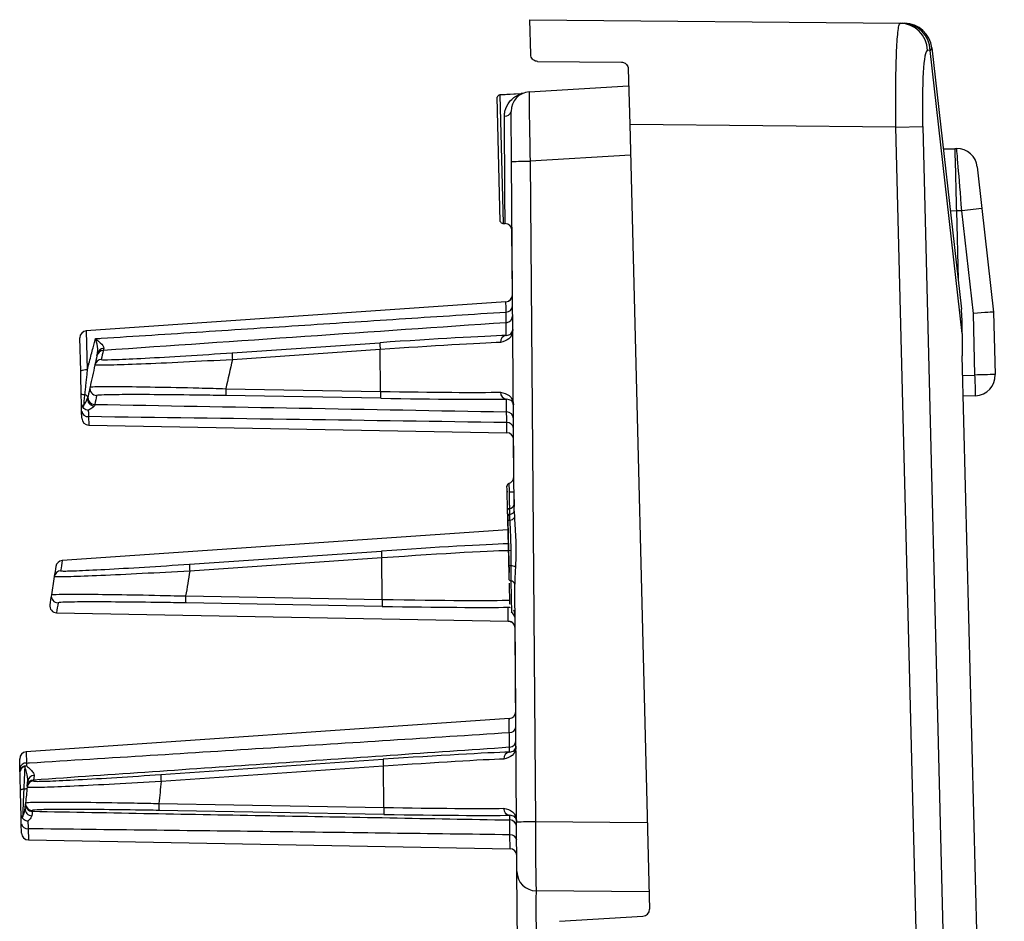
# Model space of a CAD drawing. Units: millimetres. Extents: x 41 to 377, y 84 to 222.
# Drawn here: x 362 to 376, y 209 to 222 of the extents above; entities that cross this region are included whole.
import ezdxf

# ---------------------------------------------------------------- set-up
doc = ezdxf.new("R2010")
doc.units = ezdxf.units.MM

msp = doc.modelspace()

# ---------------------------------------------------------------- linework, layer by layer
at = {"color": 7, "linetype": 'Continuous', "lineweight": 25}
for p, q in [((369.513, 221.186), (369.5, 221.689)), ((369.5, 221.689), (374.836, 221.637)), ((374.836, 221.637), (374.874, 221.637)), ((374.874, 221.637), (374.902, 221.637)), ((375.295, 221.282), (375.269, 221.247)), ((375.295, 221.282), (375.721, 217.515)), ((375.269, 221.247), (375.231, 221.248)), ((375.73, 217.166), (375.269, 221.247)), ((369.612, 221.088), (370.819, 221.077)), ((370.918, 220.979), (370.939, 220.177)), ((369.492, 220.65), (370.924, 220.736)), ((369.492, 220.649), (370.924, 220.735)), ((369.029, 220.572), (369.029, 220.572)), ((369.074, 218.782), (369.029, 220.572)), ((369.368, 220.622), (369.066, 220.604)), ((369.368, 220.621), (369.066, 220.603)), ((369.234, 219.647), (369.229, 220.367)), ((370.939, 220.177), (371.224, 208.87)), ((374.777, 220.14), (370.939, 220.177)), ((374.777, 220.14), (375.162, 220.15)), ((375.552, 189.513), (374.777, 220.14)), ((375.162, 220.15), (375.936, 189.523)), ((375.46, 219.827), (375.624, 219.834)), ((375.624, 219.834), (375.65, 219.835)), ((370.95, 219.736), (369.504, 219.649)), ((375.46, 219.823), (375.625, 219.83)), ((375.625, 219.83), (375.65, 219.831)), ((369.274, 214.608), (369.234, 219.647)), ((369.504, 219.649), (369.579, 210.132)), ((375.948, 219.566), (376.016, 218.966)), ((375.726, 218.933), (375.648, 218.932)), ((375.648, 218.932), (375.673, 217.945)), ((376.016, 218.966), (375.726, 218.933)), ((375.893, 217.456), (375.726, 218.933)), ((376.016, 218.966), (376.185, 217.476)), ((369.074, 218.782), (369.074, 218.782)), ((369.113, 218.753), (369.143, 218.752)), ((369.113, 218.752), (369.143, 218.752)), ((369.249, 217.721), (369.242, 218.655)), ((369.156, 217.623), (363.107, 217.205)), ((369.156, 217.622), (363.107, 217.205)), ((369.155, 217.622), (363.107, 217.205)), ((369.156, 217.622), (369.155, 217.622)), ((375.915, 216.568), (375.893, 217.456)), ((376.185, 217.476), (376.207, 216.575)), ((369.16, 217.138), (369.158, 217.322)), ((363.014, 217.102), (363.014, 217.103)), ((363.026, 216.622), (363.014, 217.102)), ((365.211, 216.889), (367.34, 217.034)), ((363.261, 216.845), (363.269, 216.88)), ((363.359, 216.954), (363.351, 216.922)), ((367.343, 216.934), (365.214, 216.789)), ((367.347, 216.332), (367.343, 216.934)), ((376.339, 192.852), (375.732, 216.845)), ((376.338, 192.852), (375.732, 216.845)), ((375.732, 216.845), (375.732, 216.845)), ((363.038, 216.146), (363.034, 216.302)), ((365.117, 216.371), (367.347, 216.332)), ((363.04, 216.048), (363.038, 216.146)), ((363.127, 216.242), (363.128, 216.246)), ((363.228, 216.144), (363.223, 216.123)), ((367.35, 216.232), (365.12, 216.272)), ((369.165, 216.037), (369.164, 216.22)), ((375.923, 216.27), (375.747, 216.263)), ((363.043, 215.944), (363.04, 216.048)), ((363.043, 215.944), (363.043, 215.944)), ((363.141, 215.847), (369.167, 215.736)), ((363.141, 215.847), (369.167, 215.736)), ((363.141, 215.846), (369.167, 215.736)), ((369.27, 215.102), (369.266, 215.639)), ((369.172, 214.896), (369.172, 214.88)), ((369.268, 214.881), (369.208, 214.879)), ((369.271, 214.877), (369.268, 214.881)), ((369.268, 214.881), (369.273, 214.674)), ((369.274, 214.608), (369.277, 214.515)), ((369.182, 214.337), (362.76, 213.894)), ((369.182, 214.337), (362.76, 213.894)), ((369.182, 214.337), (362.76, 213.894)), ((369.182, 214.337), (362.76, 213.893)), ((364.595, 213.842), (367.364, 214.031)), ((367.366, 213.931), (364.598, 213.742)), ((367.371, 213.334), (367.366, 213.931)), ((369.309, 210.13), (369.282, 213.555)), ((364.539, 213.384), (367.371, 213.334)), ((367.373, 213.234), (364.541, 213.284)), ((369.189, 213.021), (369.187, 213.222)), ((362.678, 213.141), (369.189, 213.021)), ((362.678, 213.141), (369.189, 213.021)), ((362.678, 213.14), (369.189, 213.02)), ((362.678, 213.14), (369.189, 213.021)), ((369.189, 213.021), (369.189, 213.021)), ((369.189, 213.021), (369.189, 213.021)), ((369.235, 213.155), (369.235, 213.15)), ((369.296, 211.715), (369.286, 213.062)), ((369.202, 211.618), (362.24, 211.137)), ((369.202, 211.617), (362.24, 211.136)), ((369.202, 211.617), (362.24, 211.136)), ((369.203, 211.617), (369.202, 211.617)), ((369.207, 211.133), (369.206, 211.202)), ((362.147, 211.034), (362.147, 211.035)), ((362.15, 210.899), (362.147, 211.034)), ((362.151, 210.855), (362.15, 210.899)), ((364.183, 210.81), (367.387, 211.029)), ((367.39, 210.929), (364.185, 210.71)), ((367.394, 210.336), (367.39, 210.929)), ((362.355, 210.796), (362.348, 210.73)), ((362.255, 210.64), (362.254, 210.626)), ((362.259, 210.68), (362.259, 210.678)), ((362.348, 210.73), (362.346, 210.716)), ((362.232, 210.403), (362.231, 210.389)), ((364.153, 210.393), (367.394, 210.336)), ((362.17, 210.1), (362.167, 210.221)), ((362.33, 210.294), (362.329, 210.28)), ((367.397, 210.236), (364.156, 210.293)), ((369.211, 210.155), (369.21, 210.224)), ((362.174, 209.965), (362.17, 210.1)), ((369.314, 209.411), (369.309, 210.13)), ((369.579, 210.132), (371.193, 210.117)), ((362.174, 209.965), (362.174, 209.965)), ((362.174, 209.964), (362.174, 209.965)), ((362.272, 209.867), (369.214, 209.74)), ((362.272, 209.867), (369.214, 209.739)), ((362.272, 209.867), (369.214, 209.74)), ((369.324, 208.195), (369.314, 209.411)), ((371.218, 209.118), (369.592, 209.133)), ((369.925, 208.695), (371.13, 208.767))]:
    msp.add_line(p, q, dxfattribs=at)
at = {"color": 8, "linetype": 'Continuous', "lineweight": 25}
for p, q in [((369.066, 220.604), (369.066, 220.603)), ((369.066, 220.603), (369.113, 218.753)), ((375.648, 218.932), (375.561, 218.93)), ((369.113, 218.753), (369.113, 218.752)), ((363.107, 217.205), (363.107, 217.205)), ((363.107, 217.205), (363.121, 216.642)), ((375.739, 216.56), (375.915, 216.568)), ((363.138, 215.968), (363.141, 215.847)), ((363.141, 215.847), (363.141, 215.847)), ((363.141, 215.847), (363.141, 215.846)), ((362.678, 213.14), (362.678, 213.14)), ((362.24, 211.137), (362.24, 211.136)), ((362.24, 211.136), (362.244, 210.976)), ((362.268, 210.028), (362.272, 209.867)), ((362.272, 209.867), (362.272, 209.867)), ((362.272, 209.867), (362.272, 209.867))]:
    msp.add_line(p, q, dxfattribs=at)
at = {"color": 7, "linetype": 'Continuous', "lineweight": 25, "flags": 128}
for points in [[(363.128, 216.246), (363.128, 216.25), (363.127, 216.255), (363.123, 216.26), (363.118, 216.265), (363.111, 216.271), (363.103, 216.276), (363.093, 216.281), (363.082, 216.286)], [(369.207, 214.559), (369.221, 214.562), (369.234, 214.566), (369.246, 214.572), (369.255, 214.578), (369.263, 214.585), (369.269, 214.592), (369.272, 214.6), (369.274, 214.608)], [(369.189, 213.021), (369.189, 213.02), (369.189, 213.021)], [(362.158, 210.583), (362.159, 210.586), (362.161, 210.589), (362.165, 210.592), (362.171, 210.595), (362.178, 210.598), (362.186, 210.6), (362.195, 210.602), (362.205, 210.604)]]:
    msp.add_lwpolyline(points, dxfattribs=at)
at = {"color": 8, "linetype": 'Continuous', "lineweight": 25, "flags": 128}
for points in [[(369.187, 213.222), (369.206, 213.22), (369.214, 213.218)], [(369.189, 213.021), (369.208, 213.018), (369.226, 213.013)]]:
    msp.add_lwpolyline(points, dxfattribs=at)
at = {"color": 7, "linetype": 'Continuous', "lineweight": 25}
for centre, radius, start, end in [((374.831, 221.238), 0.399, 1.3264, 89.3436), ((374.87, 221.238), 0.399, 1.3264, 89.3436), ((374.898, 221.237), 0.4, 6.4481, 89.4481), ((369.068, 220.563), 0.04, 93.4481, 167.8795), ((369.509, 220.369), 0.28, 93.4481, 180.4481), ((369.144, 220.386), 0.0868, 263.3655, 347.5354), ((375.653, 219.533), 0.298, 6.4481, 90.4481), ((368.582, 329.135), 109.49, 270.34123, 270.48264), ((369.113, 218.792), 0.04, 195.0167, 269.4481), ((369.113, 218.793), 0.04, 195.0167, 269.4481), ((369.142, 218.652), 0.1, 0.4481, 90.2132), ((369.149, 217.722), 0.1, 272.3229, 0.4481), ((369.149, 217.722), 0.1, 273.6749, 0.4481), ((369.159, 217.568), 0.0922, 269.0189, 355.6016), ((369.152, 217.422), 0.1, 273.9432, 0.4441), ((363.114, 217.105), 0.1, 93.9481, 181.4481), ((363.114, 217.105), 0.1, 93.9481, 181.4481), ((369.172, 217.043), 0.0961, 97.0437, 183.0584), ((367.939, 216.999), 0.6, 176.6692, 186.227), ((363.358, 216.823), 0.1, 93.9397, 167.1863), ((363.363, 216.857), 0.0971, 92.3195, 166.5002), ((412.009, 205.858), 49.9, 167.1893, 167.3435), ((365.81, 216.854), 0.6, 176.6692, 186.227), ((412.016, 205.758), 50, 167.3435, 167.7187), ((412.016, 205.758), 50, 167.1893, 167.3435), ((363.329, 216.692), 0.1, 93.9398, 167.3405), ((411.929, 205.756), 48, 166.712, 167.2232), ((363.102, 216.49), 0.153, 82.9932, 120.1385), ((377.19, 169.003), 47.582, 91.183, 91.5351), ((371.654, 216.311), 4.269, 359.4477, 3.4485), ((375.91, 216.567), 0.298, 272.4481, 1.4481), ((363.075, 216.344), 0.0588, 225.502, 276.8588), ((412.016, 205.758), 50, 167.7187, 167.8692), ((363.258, 216.373), 0.1, 167.7244, 268.9491), ((365.716, 216.337), 0.6, 176.6692, 186.227), ((367.946, 216.297), 0.6, 176.6692, 186.227), ((369.171, 216.316), 0.0963, 178.0779, 265.6296), ((363.225, 216.222), 0.0993, 168.7211, 269.0118), ((363.23, 216.244), 0.1, 167.8749, 268.9492), ((412.014, 205.658), 49.9, 167.7187, 167.8692), ((363.131, 216.059), 0.0915, 187.2936, 274.3362), ((369.163, 215.937), 0.1, 0.4523, 88.9525), ((363.143, 215.947), 0.1, 181.4481, 268.9481), ((369.172, 215.79), 0.0927, 5.4758, 93.3807), ((369.166, 215.636), 0.1, 0.4481, 89.1577), ((369.21, 214.969), 0.04, 108.5329, 181.4932), ((369.17, 215.103), 0.1, 285.5838, 0.4481), ((369.209, 214.612), 0.0318, 95.8074, 160.54), ((369.201, 214.717), 0.0728, 273.051, 348.4246), ((369.209, 214.528), 0.0308, 93.0529, 155.8429), ((369.21, 214.443), 0.0323, 89.9999, 146.5809), ((369.205, 214.56), 0.0844, 272.9833, 327.8822), ((367.962, 213.996), 0.6, 176.6692, 186.227), ((362.767, 213.794), 0.1, 93.9832, 170.7333), ((362.767, 213.794), 0.1, 93.9407, 170.73), ((412.009, 205.858), 49.9, 170.7332, 170.9033), ((412.016, 205.758), 50, 170.7332, 170.9033), ((362.744, 213.647), 0.1, 93.9407, 170.9001), ((411.929, 205.756), 48, 170.4225, 170.8562), ((365.194, 213.807), 0.6, 176.6692, 186.227), ((369.223, 213.863), 0.0409, 234.3246, 275.1173), ((369.216, 213.69), 0.133, 55.1689, 85.4537), ((412.016, 205.758), 50, 170.9033, 171.2088), ((369.227, 213.625), 0.0245, 196.1744, 267.1998), ((369.222, 213.539), 0.0619, 14.9762, 86.2526), ((412.016, 205.758), 50, 171.2088, 171.3759), ((362.702, 213.385), 0.1, 171.2141, 268.9501), ((365.137, 213.349), 0.6, 176.6692, 186.227), ((367.969, 213.299), 0.6, 176.6692, 186.227), ((362.68, 213.241), 0.1, 171.3761, 268.9479), ((362.68, 213.241), 0.1, 171.3811, 268.9501), ((412.014, 205.658), 49.9, 171.2088, 171.3759), ((369.187, 212.921), 0.1, 0.4523, 88.9525), ((369.186, 213.059), 0.1, 0.5057, 63.0255), ((369.187, 212.921), 0.1, 21.8845, 67.5492), ((369.196, 211.717), 0.1, 272.3326, 0.4481), ((369.196, 211.717), 0.1, 272.6472, 0.4481), ((369.209, 211.505), 0.0898, 267.1647, 353.2566), ((369.199, 211.302), 0.1, 273.9432, 0.4441), ((362.247, 211.036), 0.1, 93.9481, 181.4481), ((362.247, 211.037), 0.1, 93.9481, 181.4481), ((369.219, 211.037), 0.0961, 97.0437, 183.0584), ((362.238, 210.887), 0.0889, 86.4025, 172.4488), ((362.241, 210.846), 0.0902, 87.5928, 174.2102), ((362.228, 210.845), 0.0777, 95.8216, 172.4823), ((362.295, 210.819), 0.127, 113.3445, 126.0044), ((367.985, 210.994), 0.6, 176.6692, 186.227), ((362.357, 210.701), 0.0955, 91.3267, 172.6702), ((364.781, 210.775), 0.6, 176.6692, 186.227), ((362.218, 210.667), 0.0634, 259.0093, 303.2303), ((412.016, 205.758), 50, 174.4128, 174.6701), ((362.353, 210.617), 0.1, 93.9417, 174.4093), ((362.354, 210.631), 0.1, 93.9417, 174.393), ((411.929, 205.756), 48, 174.0761, 174.4564), ((362.33, 210.38), 0.1, 174.691, 268.951), ((362.332, 210.393), 0.1, 174.6749, 268.951), ((364.752, 210.358), 0.6, 176.6692, 186.227), ((367.993, 210.301), 0.6, 176.6692, 186.227), ((369.218, 210.32), 0.0963, 178.0779, 265.6296), ((362.322, 210.314), 0.0974, 176.8663, 270.0104), ((362.258, 210.116), 0.0889, 190.4698, 276.5076), ((369.209, 210.055), 0.1, 0.4523, 88.9525), ((368.657, 319.618), 109.49, 270.34123, 270.48264), ((362.274, 209.967), 0.1, 181.4481, 268.9481), ((362.274, 209.967), 0.1, 181.4481, 268.9481), ((369.221, 209.851), 0.0905, 7.8675, 95.0436), ((369.212, 209.64), 0.1, 0.4481, 89.8909), ((369.594, 209.413), 0.28, 180.4481, 269.4481), ((371.124, 208.867), 0.1, 273.4481, 1.4481)]:
    msp.add_arc(centre, radius, start, end, dxfattribs=at)
at = {"color": 8, "linetype": 'Continuous', "lineweight": 25}
msp.add_arc((369.185, 213.122), 0.1, 0.4486, 35.701, dxfattribs=at)
at = {"color": 7, "linetype": 'Continuous', "lineweight": 25}
for centre, major_axis, ratio, start_param, end_param in [((375.258, 220.147), (-0.028, 1.1), 0.087755, 6.280088, 7.849666), ((369.514, 219.648), (-0.022, 1), 0.009752, 0.000368, 1.569946), ((375.721, 218.931), (-0.07, 0.899), 0.005733, 4.713817, 6.282782), ((375.887, 217.455), (0.297, 0.021), 0.000764, 0.000031, 1.55331), ((367.249, 216.991), (2.099, 0.145), 0.017406, 0.425056, 1.526105), ((375.796, 216.846), (-0.019, 0.737), 0.087489, 1.119642, 1.570796), ((367.256, 216.891), (1.999, 0.144), 0.018231, 0.42495, 1.525998), ((367.26, 216.371), (2, -0.039), 0.018341, 4.75652, 5.849605), ((367.258, 216.271), (2.1, -0.039), 0.017433, 4.756472, 5.849557), ((367.272, 213.988), (2.099, 0.145), 0.017406, 0.425056, 1.526105), ((367.281, 213.272), (2.1, -0.039), 0.017433, 4.756472, 5.849557), ((367.296, 210.986), (2.099, 0.145), 0.017406, 0.425056, 1.526105), ((367.303, 210.886), (1.999, 0.144), 0.018231, 0.42495, 1.525998), ((367.307, 210.374), (2, -0.039), 0.018341, 4.75652, 5.849605), ((367.305, 210.274), (2.1, -0.039), 0.017433, 4.756472, 5.849557), ((369.589, 210.134), (-0.003, 1), 0.009764, 1.571892, 3.14147)]:
    msp.add_ellipse(centre, major_axis=major_axis, ratio=ratio, start_param=start_param, end_param=end_param, dxfattribs=at)
at = {"color": 8, "linetype": 'Continuous', "lineweight": 25}
for centre, major_axis, ratio, start_param, end_param in [((369.514, 219.649), (-0.022, 1), 0.009752, 0.000344, 0.067655), ((375.72, 218.935), (-0.07, 0.899), 0.005733, 6.188273, 6.282782), ((367.279, 213.888), (1.999, 0.144), 0.018231, 0.22813, 1.525998), ((367.283, 213.372), (2, -0.039), 0.018341, 4.75652, 6.013661), ((369.604, 208.133), (-0.013, 1), 0.009761, 6.282967, 7.792336)]:
    msp.add_ellipse(centre, major_axis=major_axis, ratio=ratio, start_param=start_param, end_param=end_param, dxfattribs=at)
at = {"color": 7, "linetype": 'Continuous', "lineweight": 25}
for points, knots in [([(374.777, 220.14), (374.776, 220.334), (374.772, 220.727), (374.782, 221.213), (374.801, 221.488), (374.819, 221.617), (374.83, 221.63), (374.836, 221.637)], [0, 0, 0, 0, 0.247406, 0.498664, 0.727826, 0.85865, 1, 1, 1, 1]), ([(369.612, 221.088), (369.602, 221.089), (369.583, 221.091), (369.558, 221.103), (369.535, 221.123), (369.517, 221.151), (369.514, 221.174), (369.513, 221.186)], [0, 0, 0, 0, 0.160861, 0.321371, 0.49014, 0.73432, 1, 1, 1, 1]), ([(370.819, 221.077), (370.829, 221.076), (370.848, 221.074), (370.874, 221.061), (370.896, 221.042), (370.913, 221.015), (370.917, 220.992), (370.918, 220.979)], [0, 0, 0, 0, 0.169264, 0.338061, 0.517942, 0.731271, 1, 1, 1, 1]), ([(369.399, 220.628), (369.398, 220.628), (369.398, 220.627), (369.394, 220.626), (369.383, 220.623), (369.374, 220.623), (369.368, 220.622)], [0, 0, 0, 0, 0.047111, 0.157744, 0.427763, 1, 1, 1, 1]), ([(369.399, 220.627), (369.398, 220.627), (369.398, 220.627), (369.394, 220.625), (369.384, 220.623), (369.374, 220.621), (369.368, 220.621), (369.368, 220.621)], [0, 0, 0, 0, 0.048337, 0.159951, 0.429726, 0.985468, 1, 1, 1, 1]), ([(375.625, 219.83), (375.625, 219.827), (375.625, 219.819), (375.627, 219.749), (375.63, 219.639), (375.632, 219.567)], [0, 0, 0, 0, 0.260807, 0.5147768, 1, 1, 1, 1]), ([(375.632, 219.567), (375.634, 219.478), (375.637, 219.341), (375.643, 219.114), (375.646, 218.993), (375.648, 218.932)], [0, 0, 0, 0, 0.4852232, 0.739193, 1, 1, 1, 1]), ([(363.24, 217.092), (363.267, 217.094), (363.782, 217.127), (364.787, 217.192), (366.249, 217.287), (367.706, 217.381), (368.673, 217.445), (369.157, 217.476)], [0, 0, 0, 0, 0.01323, 0.261344, 0.509458, 0.754729, 1, 1, 1, 1]), ([(369.158, 217.322), (369.158, 217.327), (369.159, 217.34), (369.158, 217.424), (369.157, 217.476)], [0, 0, 0, 0, 0.383143, 1, 1, 1, 1]), ([(375.73, 217.166), (375.731, 217.239), (375.732, 217.384), (375.725, 217.471), (375.721, 217.515)], [0, 0, 0, 0, 0.500034, 1, 1, 1, 1]), ([(369.158, 217.322), (368.192, 217.255), (366.256, 217.122), (364.32, 216.989), (363.351, 216.922)], [0, 0, 0, 0, 0.499311, 1, 1, 1, 1]), ([(369.253, 217.223), (369.253, 217.223), (369.253, 217.176), (369.226, 217.082), (369.122, 217.051), (369.076, 217.037)], [0, 0, 0, 0, 0.004585, 0.557796, 1, 1, 1, 1]), ([(369.16, 217.138), (369.184, 217.144), (369.239, 217.157), (369.253, 217.201), (369.253, 217.223), (369.253, 217.223)], [0, 0, 0, 0, 0.439225, 0.9953188, 1, 1, 1, 1]), ([(363.121, 216.642), (363.125, 216.657), (363.133, 216.688), (363.15, 216.754), (363.173, 216.84), (363.198, 216.936), (363.222, 217.023), (363.234, 217.069), (363.24, 217.092)], [0, 0, 0, 0, 0.086767, 0.173917, 0.381232, 0.594117, 0.794363, 1, 1, 1, 1]), ([(363.24, 217.092), (363.241, 217.092), (363.247, 217.087), (363.288, 217.05), (363.35, 216.999), (363.357, 216.966), (363.359, 216.954)], [0, 0, 0, 0, 0.004379, 0.089815, 0.657408, 1, 1, 1, 1]), ([(363.269, 216.88), (363.271, 216.902), (363.276, 216.965), (363.257, 217.039), (363.243, 217.085), (363.241, 217.092), (363.24, 217.092)], [0, 0, 0, 0, 0.316629, 0.9032697, 0.9945952, 1, 1, 1, 1]), ([(363.322, 216.791), (363.325, 216.79), (363.338, 216.786), (363.512, 216.789), (363.933, 216.809), (364.526, 216.843), (364.983, 216.873), (365.211, 216.889)], [0, 0, 0, 0, 0.090619, 0.307408, 0.534091, 0.767157, 1, 1, 1, 1]), ([(365.214, 216.789), (364.974, 216.776), (364.494, 216.751), (363.873, 216.723), (363.429, 216.708), (363.264, 216.708), (363.232, 216.711), (363.231, 216.713), (363.231, 216.714)], [0, 0, 0, 0, 0.232365, 0.465214, 0.692011, 0.90915, 0.967505, 1, 1, 1, 1]), ([(363.034, 216.302), (363.034, 216.315), (363.031, 216.42), (363.028, 216.528), (363.026, 216.622)], [0, 0, 0, 0, 0.1233747, 1, 1, 1, 1]), ([(363.121, 216.642), (363.118, 216.616), (363.112, 216.565), (363.104, 216.487), (363.095, 216.407), (363.088, 216.34), (363.084, 216.3), (363.082, 216.286)], [0, 0, 0, 0, 0.214295, 0.430615, 0.653377, 0.878369, 1, 1, 1, 1]), ([(363.082, 216.286), (363.081, 216.271), (363.077, 216.242), (363.073, 216.2), (363.069, 216.159), (363.066, 216.131), (363.064, 216.116), (363.064, 216.114)], [0, 0, 0, 0, 0.234984, 0.471625, 0.713244, 0.956485, 1, 1, 1, 1]), ([(363.16, 216.394), (363.183, 216.397), (363.229, 216.403), (363.573, 216.403), (364.08, 216.396), (364.572, 216.386), (364.925, 216.377), (365.056, 216.373), (365.117, 216.371)], [0, 0, 0, 0, 0.2159988, 0.4317987, 0.6498793, 0.8721153, 0.9400083, 1, 1, 1, 1]), ([(365.12, 216.272), (364.995, 216.274), (364.655, 216.279), (364.133, 216.285), (363.65, 216.286), (363.322, 216.282), (363.278, 216.276), (363.256, 216.273)], [0, 0, 0, 0, 0.127874, 0.350298, 0.568448, 0.784179, 1, 1, 1, 1]), ([(369.075, 216.319), (369.122, 216.308), (369.231, 216.281), (369.261, 216.186), (369.262, 216.137), (369.262, 216.136)], [0, 0, 0, 0, 0.434765, 0.995495, 1, 1, 1, 1]), ([(363.038, 216.146), (363.038, 216.146), (363.038, 216.137), (363.042, 216.119), (363.055, 216.105), (363.06, 216.098)], [0, 0, 0, 0, 0.01705, 0.549602, 1, 1, 1, 1]), ([(363.064, 216.114), (363.077, 216.135), (363.102, 216.179), (363.119, 216.221), (363.127, 216.242)], [0, 0, 0, 0, 0.499401, 1, 1, 1, 1]), ([(363.127, 216.242), (363.129, 216.248), (363.132, 216.261), (363.132, 216.264), (363.133, 216.265)], [0, 0, 0, 0, 0.497605, 1, 1, 1, 1]), ([(363.228, 216.144), (364.211, 216.127), (366.19, 216.091), (368.169, 216.055), (369.165, 216.037)], [0, 0, 0, 0, 0.496687, 1, 1, 1, 1]), ([(369.262, 216.136), (369.262, 216.136), (369.262, 216.14), (369.26, 216.163), (369.242, 216.205), (369.189, 216.215), (369.164, 216.22)], [0, 0, 0, 0, 0.004601, 0.08235, 0.568493, 1, 1, 1, 1]), ([(363.06, 216.098), (363.061, 216.101), (363.062, 216.105), (363.063, 216.111), (363.064, 216.113), (363.064, 216.114)], [0, 0, 0, 0, 0.473883, 0.947973, 1, 1, 1, 1]), ([(363.136, 216.058), (363.135, 216.058), (363.129, 216.058), (363.112, 216.062), (363.084, 216.074), (363.068, 216.09), (363.06, 216.098)], [0, 0, 0, 0, 0.014268, 0.216692, 0.608156, 1, 1, 1, 1]), ([(363.223, 216.123), (363.217, 216.116), (363.203, 216.098), (363.161, 216.073), (363.136, 216.058)], [0, 0, 0, 0, 0.395141, 1, 1, 1, 1]), ([(363.136, 216.058), (363.136, 216.041), (363.137, 216.014), (363.138, 215.981), (363.138, 215.968)], [0, 0, 0, 0, 0.6236677, 1, 1, 1, 1]), ([(369.167, 215.882), (369.166, 215.916), (369.166, 216.006), (369.165, 216.025), (369.165, 216.037)], [0, 0, 0, 0, 0.383394, 1, 1, 1, 1]), ([(369.167, 215.882), (368.171, 215.897), (366.162, 215.926), (364.152, 215.954), (363.138, 215.968)], [0, 0, 0, 0, 0.495192, 1, 1, 1, 1]), ([(369.179, 214.623), (369.178, 214.644), (369.176, 214.743), (369.172, 214.88), (369.17, 214.973), (369.17, 214.964), (369.17, 214.961)], [0, 0, 0, 0, 0.097894, 0.465679, 0.833463, 1, 1, 1, 1]), ([(369.181, 214.54), (369.18, 214.563), (369.179, 214.591), (369.179, 214.618), (369.179, 214.623)], [0, 0, 0, 0, 0.800355, 1, 1, 1, 1]), ([(369.18, 214.583), (369.18, 214.574), (369.182, 214.484), (369.187, 214.283), (369.194, 213.989), (369.199, 213.808), (369.201, 213.724)], [0, 0, 0, 0, 0.034737, 0.369724, 0.704713, 1, 1, 1, 1]), ([(369.205, 214.644), (369.206, 214.623), (369.206, 214.595), (369.207, 214.565), (369.207, 214.559)], [0, 0, 0, 0, 0.77156, 1, 1, 1, 1]), ([(369.183, 214.461), (369.182, 214.485), (369.181, 214.512), (369.181, 214.538), (369.181, 214.54)], [0, 0, 0, 0, 0.889967, 1, 1, 1, 1]), ([(369.199, 213.83), (369.198, 213.856), (369.195, 213.98), (369.19, 214.202), (369.185, 214.379), (369.183, 214.461)], [0, 0, 0, 0, 0.1241825, 0.5969201, 1, 1, 1, 1]), ([(369.207, 214.559), (369.208, 214.535), (369.208, 214.508), (369.209, 214.48), (369.21, 214.476)], [0, 0, 0, 0, 0.852395, 1, 1, 1, 1]), ([(369.21, 214.476), (369.212, 214.43), (369.216, 214.338), (369.222, 214.193), (369.226, 214.044), (369.227, 213.92), (369.226, 213.847), (369.226, 213.822)], [0, 0, 0, 0, 0.219151, 0.443864, 0.662234, 0.885766, 1, 1, 1, 1]), ([(369.277, 214.515), (369.279, 214.482), (369.283, 214.415), (369.292, 214.292), (369.3, 214.146), (369.3, 214.004), (369.296, 213.888), (369.293, 213.829), (369.292, 213.799)], [0, 0, 0, 0, 0.144609, 0.290214, 0.518733, 0.751191, 0.875299, 1, 1, 1, 1]), ([(364.598, 213.742), (364.365, 213.73), (363.898, 213.704), (363.293, 213.675), (362.854, 213.659), (362.684, 213.657), (362.647, 213.661), (362.646, 213.663), (362.645, 213.663)], [0, 0, 0, 0, 0.22763, 0.455559, 0.679896, 0.898396, 0.95967, 1, 1, 1, 1]), ([(362.737, 213.747), (362.741, 213.746), (362.756, 213.741), (362.938, 213.745), (363.353, 213.765), (363.93, 213.798), (364.374, 213.827), (364.595, 213.842)], [0, 0, 0, 0, 0.101413, 0.319711, 0.543991, 0.772063, 1, 1, 1, 1]), ([(369.203, 213.664), (369.202, 213.688), (369.201, 213.742), (369.199, 213.798), (369.199, 213.83)], [0, 0, 0, 0, 0.44841, 1, 1, 1, 1]), ([(369.226, 213.822), (369.226, 213.797), (369.225, 213.719), (369.226, 213.648), (369.226, 213.6)], [0, 0, 0, 0, 0.332145, 1, 1, 1, 1]), ([(369.292, 213.799), (369.288, 213.737), (369.283, 213.657), (369.282, 213.578), (369.282, 213.558), (369.282, 213.555)], [0, 0, 0, 0, 0.742099, 0.9609562, 1, 1, 1, 1]), ([(369.204, 213.618), (369.204, 213.626), (369.203, 213.641), (369.203, 213.656), (369.203, 213.664)], [0, 0, 0, 0, 0.499688, 1, 1, 1, 1]), ([(369.213, 213.263), (369.212, 213.303), (369.21, 213.377), (369.207, 213.507), (369.205, 213.567)], [0, 0, 0, 0, 0.54465, 1, 1, 1, 1]), ([(362.603, 213.4), (362.626, 213.403), (362.671, 213.409), (363.017, 213.41), (363.525, 213.405), (364.015, 213.396), (364.359, 213.388), (364.483, 213.385), (364.539, 213.384)], [0, 0, 0, 0, 0.218597, 0.43709, 0.656771, 0.878466, 0.945235, 1, 1, 1, 1]), ([(364.541, 213.284), (364.424, 213.286), (364.092, 213.291), (363.577, 213.297), (363.094, 213.298), (362.765, 213.295), (362.722, 213.288), (362.7, 213.285)], [0, 0, 0, 0, 0.121473, 0.343272, 0.563003, 0.781478, 1, 1, 1, 1]), ([(362.244, 210.976), (362.259, 210.977), (362.854, 211.014), (364.027, 211.087), (365.759, 211.196), (367.485, 211.306), (368.631, 211.379), (369.204, 211.416)], [0, 0, 0, 0, 0.006523, 0.256214, 0.505906, 0.752953, 1, 1, 1, 1]), ([(369.206, 211.202), (369.206, 211.214), (369.206, 211.234), (369.205, 211.329), (369.205, 211.393), (369.204, 211.416)], [0, 0, 0, 0, 0.499265, 0.821947, 1, 1, 1, 1]), ([(369.206, 211.202), (368.061, 211.123), (365.775, 210.966), (363.489, 210.809), (362.348, 210.73)], [0, 0, 0, 0, 0.500853, 1, 1, 1, 1]), ([(369.3, 211.218), (369.3, 211.218), (369.3, 211.17), (369.273, 211.077), (369.169, 211.046), (369.123, 211.032)], [0, 0, 0, 0, 0.004585, 0.557796, 1, 1, 1, 1]), ([(369.207, 211.133), (369.231, 211.139), (369.286, 211.152), (369.3, 211.196), (369.3, 211.218), (369.3, 211.218)], [0, 0, 0, 0, 0.439225, 0.995319, 1, 1, 1, 1]), ([(362.22, 210.922), (362.22, 210.907), (362.218, 210.875), (362.215, 210.808), (362.211, 210.718), (362.207, 210.643), (362.205, 210.604)], [0, 0, 0, 0, 0.163815, 0.3512943, 0.670754, 1, 1, 1, 1]), ([(362.262, 210.713), (362.263, 210.721), (362.263, 210.738), (362.259, 210.781), (362.246, 210.844), (362.229, 210.896), (362.22, 210.922)], [0, 0, 0, 0, 0.122621, 0.246105, 0.621951, 1, 1, 1, 1]), ([(362.244, 210.976), (362.244, 210.97), (362.244, 210.958), (362.245, 210.945), (362.245, 210.938), (362.245, 210.936)], [0, 0, 0, 0, 0.448241, 0.89683, 1, 1, 1, 1]), ([(362.245, 210.936), (362.265, 210.918), (362.307, 210.881), (362.342, 210.84), (362.354, 210.813), (362.355, 210.802), (362.355, 210.796)], [0, 0, 0, 0, 0.357794, 0.727071, 0.862266, 1, 1, 1, 1]), ([(362.158, 210.583), (362.157, 210.615), (362.156, 210.68), (362.154, 210.756), (362.152, 210.814), (362.152, 210.842), (362.151, 210.855)], [0, 0, 0, 0, 0.3211911, 0.6512095, 0.824878, 1, 1, 1, 1]), ([(362.346, 210.716), (362.351, 210.715), (362.367, 210.71), (362.555, 210.714), (362.967, 210.734), (363.532, 210.767), (363.966, 210.795), (364.183, 210.81)], [0, 0, 0, 0, 0.1092049, 0.3285486, 0.551044, 0.7755593, 1, 1, 1, 1]), ([(364.185, 210.71), (363.957, 210.697), (363.5, 210.67), (362.907, 210.64), (362.471, 210.623), (362.298, 210.621), (362.257, 210.624), (362.254, 210.626), (362.254, 210.626)], [0, 0, 0, 0, 0.224264, 0.448692, 0.671206, 0.890643, 0.954097, 1, 1, 1, 1]), ([(362.255, 210.64), (362.255, 210.644), (362.256, 210.652), (362.26, 210.693), (362.262, 210.713)], [0, 0, 0, 0, 0.492219, 1, 1, 1, 1]), ([(362.167, 210.221), (362.166, 210.28), (362.163, 210.398), (362.16, 210.521), (362.158, 210.583)], [0, 0, 0, 0, 0.5001875, 1, 1, 1, 1]), ([(362.205, 210.604), (362.204, 210.571), (362.201, 210.504), (362.197, 210.402), (362.193, 210.302), (362.19, 210.235), (362.189, 210.2), (362.189, 210.196)], [0, 0, 0, 0, 0.238476, 0.483817, 0.722276, 0.967424, 1, 1, 1, 1]), ([(362.224, 210.319), (362.225, 210.32), (362.229, 210.363), (362.23, 210.376), (362.231, 210.389)], [0, 0, 0, 0, 0.010871, 1, 1, 1, 1]), ([(362.232, 210.403), (362.255, 210.406), (362.3, 210.412), (362.645, 210.414), (363.153, 210.411), (363.642, 210.403), (363.981, 210.397), (364.101, 210.394), (364.153, 210.393)], [0, 0, 0, 0, 0.220203, 0.440368, 0.660963, 0.882187, 0.948265, 1, 1, 1, 1]), ([(369.122, 210.323), (369.169, 210.311), (369.278, 210.284), (369.308, 210.189), (369.309, 210.14), (369.309, 210.14)], [0, 0, 0, 0, 0.434765, 0.995495, 1, 1, 1, 1]), ([(362.167, 210.221), (362.167, 210.221), (362.168, 210.213), (362.171, 210.199), (362.182, 210.187), (362.186, 210.181)], [0, 0, 0, 0, 0.018721, 0.547069, 1, 1, 1, 1]), ([(362.186, 210.181), (362.187, 210.183), (362.188, 210.188), (362.188, 210.193), (362.189, 210.196), (362.189, 210.196)], [0, 0, 0, 0, 0.469525, 0.939162, 1, 1, 1, 1]), ([(362.265, 210.138), (362.264, 210.138), (362.257, 210.139), (362.238, 210.143), (362.209, 210.157), (362.194, 210.173), (362.186, 210.181)], [0, 0, 0, 0, 0.0145173, 0.2624391, 0.631081, 1, 1, 1, 1]), ([(362.189, 210.196), (362.193, 210.207), (362.2, 210.227), (362.211, 210.258), (362.22, 210.29), (362.223, 210.309), (362.224, 210.319)], [0, 0, 0, 0, 0.249238, 0.498498, 0.748439, 1, 1, 1, 1]), ([(362.322, 210.216), (362.316, 210.202), (362.305, 210.178), (362.277, 210.15), (362.265, 210.138)], [0, 0, 0, 0, 0.5914187, 1, 1, 1, 1]), ([(362.329, 210.28), (362.327, 210.268), (362.326, 210.256), (362.322, 210.217), (362.322, 210.216)], [0, 0, 0, 0, 0.98913, 1, 1, 1, 1]), ([(362.329, 210.28), (363.47, 210.259), (365.764, 210.217), (368.058, 210.176), (369.211, 210.155)], [0, 0, 0, 0, 0.497538, 1, 1, 1, 1]), ([(364.156, 210.293), (364.043, 210.295), (363.716, 210.3), (363.206, 210.306), (362.723, 210.307), (362.394, 210.303), (362.351, 210.297), (362.33, 210.294)], [0, 0, 0, 0, 0.117724, 0.338996, 0.559626, 0.779804, 1, 1, 1, 1]), ([(369.309, 210.14), (369.309, 210.14), (369.308, 210.144), (369.307, 210.166), (369.289, 210.209), (369.235, 210.219), (369.21, 210.224)], [0, 0, 0, 0, 0.004601, 0.08235, 0.568493, 1, 1, 1, 1]), ([(362.265, 210.138), (362.265, 210.135), (362.266, 210.103), (362.267, 210.064), (362.268, 210.028)], [0, 0, 0, 0, 0.078074, 1, 1, 1, 1]), ([(369.213, 209.941), (369.213, 210), (369.212, 210.097), (369.211, 210.147), (369.211, 210.153), (369.211, 210.155)], [0, 0, 0, 0, 0.499277, 0.821477, 1, 1, 1, 1]), ([(369.213, 209.941), (368.062, 209.956), (365.747, 209.987), (363.431, 210.014), (362.268, 210.028)], [0, 0, 0, 0, 0.497366, 1, 1, 1, 1])]:
    msp.add_open_spline(points, degree=3, knots=knots, dxfattribs=at)
at = {"color": 8, "linetype": 'Continuous', "lineweight": 25}
for points, knots in [([(369.134, 220.3), (369.135, 220.324), (369.141, 220.406), (369.212, 220.528), (369.311, 220.598), (369.374, 220.622), (369.369, 220.62), (369.368, 220.62)], [0, 0, 0, 0, 0.121958, 0.414968, 0.797914, 0.959659, 1, 1, 1, 1]), ([(369.143, 218.76), (369.143, 218.764), (369.143, 218.772), (369.142, 218.909), (369.141, 219.13), (369.139, 219.417), (369.137, 219.731), (369.135, 220.045), (369.134, 220.214), (369.134, 220.3)], [0, 0, 0, 0, 0.120116, 0.26655, 0.412998, 0.559471, 0.70597, 0.852483, 1, 1, 1, 1]), ([(369.157, 217.476), (369.157, 217.507), (369.156, 217.587), (369.156, 217.638), (369.156, 217.621), (369.156, 217.62)], [0, 0, 0, 0, 0.379859, 0.977595, 1, 1, 1, 1]), ([(369.167, 215.738), (369.167, 215.746), (369.167, 215.759), (369.167, 215.846), (369.167, 215.882)], [0, 0, 0, 0, 0.575062, 1, 1, 1, 1]), ([(369.198, 214.999), (369.198, 215.002), (369.198, 215.018), (369.199, 214.944), (369.202, 214.819), (369.204, 214.707), (369.205, 214.664), (369.205, 214.644)], [0, 0, 0, 0, 0.06685, 0.436085, 0.805284, 0.910243, 1, 1, 1, 1]), ([(369.226, 213.6), (369.226, 213.578), (369.229, 213.467), (369.232, 213.302), (369.235, 213.166), (369.235, 213.158), (369.235, 213.155)], [0, 0, 0, 0, 0.083612, 0.409859, 0.7361, 1, 1, 1, 1]), ([(369.204, 211.416), (369.204, 211.453), (369.203, 211.549), (369.203, 211.621), (369.203, 211.608), (369.203, 211.605)], [0, 0, 0, 0, 0.322773, 0.828204, 1, 1, 1, 1]), ([(369.214, 209.75), (369.214, 209.752), (369.214, 209.757), (369.214, 209.851), (369.213, 209.928), (369.213, 209.941)], [0, 0, 0, 0, 0.386257, 0.891541, 1, 1, 1, 1])]:
    msp.add_open_spline(points, degree=3, knots=knots, dxfattribs=at)

doc.saveas('drawing.dxf')
